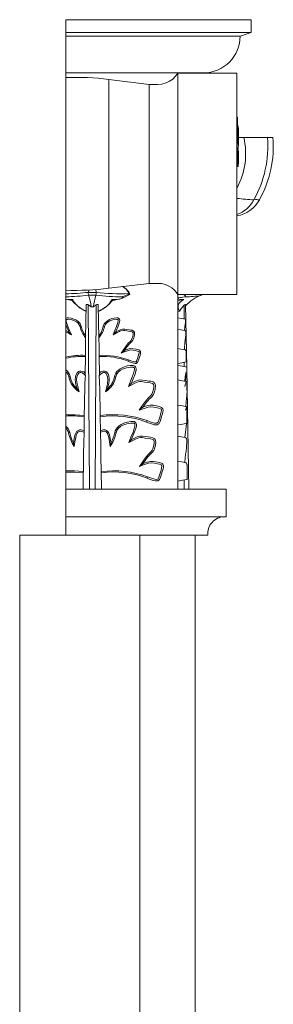
# Model space of a CAD drawing. Units: millimetres. Extents: x -11329 to 11270, y 1679 to 18730.
# Drawn here: x 9261 to 9535, y 15758 to 16823 of the extents above; entities that cross this region are included whole.
import ezdxf

# ---------------------------------------------------------------- set-up
doc = ezdxf.new("R2010")
doc.units = ezdxf.units.MM

msp = doc.modelspace()

# ---------------------------------------------------------------- linework, layer by layer
at = {"color": 7, "linetype": 'Continuous', "lineweight": 15}
for p, q in [((9310.648, 16823.092), (9511.147, 16823.092)), ((9310.648, 16823.092), (9310.648, 16809.092)), ((9511.147, 16809.092), (9511.147, 16823.092)), ((9310.648, 16809.092), (9511.147, 16809.092)), ((9310.648, 16805.423), (9310.648, 16809.092)), ((9310.648, 16805.423), (9499.148, 16805.423)), ((9310.648, 16765.492), (9310.648, 16805.423)), ((9511.147, 16809.092), (9499.148, 16805.423)), ((9310.648, 16765.492), (9459.218, 16765.492)), ((9310.648, 16760.533), (9310.648, 16765.492)), ((9310.648, 16760.533), (9310.648, 16530.317)), ((9431.649, 16765.092), (9431.649, 16525.851)), ((9495.648, 16765.092), (9431.649, 16765.092)), ((9459.218, 16765.492), (9459.218, 16765.293)), ((9495.648, 16765.293), (9459.218, 16765.293)), ((9495.648, 16765.092), (9495.648, 16765.293)), ((9495.648, 16765.092), (9495.648, 16525.851)), ((9356.942, 16758.462), (9356.942, 16532.387)), ((9400.748, 16753.092), (9356.942, 16758.462)), ((9496.346, 16717.652), (9495.648, 16717.652)), ((9496.321, 16717.306), (9496.346, 16717.557)), ((9497.124, 16707.5), (9496.516, 16707.5)), ((9496.861, 16694.912), (9497.061, 16694.912)), ((9497.218, 16695.696), (9503.079, 16695.696)), ((9528.712, 16695.696), (9503.079, 16695.696)), ((9528.697, 16695.696), (9534.562, 16695.696)), ((9495.648, 16684.634), (9496.005, 16684.634)), ((9496.203, 16683.547), (9497.015, 16683.547)), ((9496.985, 16682.621), (9496.264, 16682.621)), ((9496.598, 16667.989), (9495.648, 16667.989)), ((9496.613, 16671.692), (9496.909, 16671.692)), ((9497.012, 16668.949), (9496.951, 16668.949)), ((9495.648, 16664.291), (9496.924, 16664.291)), ((9400.748, 16537.757), (9356.942, 16532.387)), ((9410.294, 16537.757), (9400.748, 16537.757)), ((9410.756, 16537.757), (9410.294, 16537.757)), ((9310.648, 16530.317), (9310.648, 16526.49)), ((9310.648, 16526.49), (9310.648, 16523.255)), ((9335.001, 16528.04), (9335.003, 16528.052)), ((9335.003, 16528.052), (9335.366, 16530.53)), ((9335.003, 16528.052), (9343.293, 16528.052)), ((9343.293, 16528.052), (9342.854, 16530.996)), ((9343.293, 16528.052), (9343.295, 16528.04)), ((9378.954, 16526.139), (9379.956, 16525.834)), ((9310.648, 16523.255), (9310.648, 16520.695)), ((9310.648, 16520.521), (9310.648, 16520.695)), ((9310.648, 16499.976), (9310.648, 16520.521)), ((9317.835, 16520.319), (9317.296, 16519.314)), ((9335.152, 16524.872), (9335.148, 16524.845)), ((9343.144, 16524.872), (9335.152, 16524.872)), ((9343.146, 16524.845), (9343.144, 16524.872)), ((9360.459, 16520.319), (9360.999, 16519.314)), ((9431.649, 16525.78), (9495.648, 16525.78)), ((9431.649, 16525.733), (9431.649, 16315.093)), ((9431.649, 16520.093), (9431.658, 16520.093)), ((9431.658, 16525.513), (9431.658, 16519.314)), ((9438.309, 16520.319), (9431.658, 16519.314)), ((9431.658, 16519.314), (9431.658, 16507.289)), ((9456.98, 16524.872), (9456.904, 16524.845)), ((9332.621, 16514.077), (9332.009, 16478.982)), ((9334.755, 16514.541), (9336.148, 16315.093)), ((9343.541, 16514.541), (9342.148, 16315.093)), ((9345.675, 16514.077), (9346.287, 16478.982)), ((9431.658, 16507.289), (9433.55, 16507.62)), ((9431.658, 16507.289), (9431.658, 16503.873)), ((9438.649, 16514.077), (9438.649, 16499.146)), ((9441.342, 16447.201), (9440.161, 16514.887)), ((9310.648, 16492.887), (9310.648, 16499.976)), ((9431.658, 16503.873), (9431.649, 16503.873)), ((9310.648, 16486.7), (9310.648, 16492.887)), ((9313.977, 16484.973), (9310.648, 16486.7)), ((9310.648, 16485.214), (9310.648, 16486.7)), ((9310.648, 16458.047), (9310.648, 16485.214)), ((9352.375, 16491.065), (9351.071, 16491.346)), ((9332.009, 16478.968), (9331.839, 16469.322)), ((9332.009, 16478.982), (9332.009, 16478.969)), ((9346.287, 16478.982), (9346.287, 16478.969)), ((9346.287, 16478.968), (9346.455, 16469.322)), ((9331.839, 16469.322), (9331.814, 16467.891)), ((9346.455, 16469.322), (9346.48, 16467.891)), ((9310.648, 16456.725), (9310.648, 16458.046)), ((9310.648, 16444.129), (9310.648, 16456.725)), ((9331.675, 16459.87), (9331.311, 16439.055)), ((9331.675, 16459.876), (9331.675, 16459.87)), ((9346.621, 16459.876), (9346.621, 16459.87)), ((9346.621, 16459.87), (9346.983, 16439.055)), ((9438.649, 16452.341), (9438.649, 16447.675)), ((9310.648, 16441.947), (9310.648, 16444.129)), ((9310.648, 16442.122), (9310.648, 16443.114)), ((9310.648, 16395.46), (9310.648, 16441.947)), ((9386.488, 16443.301), (9386.471, 16443.2)), ((9443.648, 16315.093), (9441.367, 16445.813)), ((9364.556, 16436.646), (9363.116, 16436.934)), ((9396.613, 16432.66), (9396.283, 16432.719)), ((9398.428, 16432.347), (9396.613, 16432.66)), ((9439.263, 16431.859), (9439.789, 16436.646)), ((9439.404, 16433.141), (9439.299, 16431.853)), ((9330.817, 16417.865), (9330.954, 16418.297)), ((9330.817, 16417.865), (9330.943, 16417.933)), ((9330.945, 16417.829), (9330.817, 16417.865)), ((9330.948, 16418.186), (9330.941, 16417.857)), ((9330.945, 16417.829), (9330.941, 16417.857)), ((9330.948, 16418.186), (9330.954, 16418.297)), ((9347.342, 16418.297), (9347.348, 16418.186)), ((9347.477, 16417.865), (9347.342, 16418.297)), ((9347.348, 16418.186), (9347.353, 16417.857)), ((9347.352, 16417.829), (9347.477, 16417.865)), ((9347.353, 16417.857), (9347.352, 16417.829)), ((9347.477, 16417.865), (9347.353, 16417.933)), ((9403.481, 16414.918), (9403.571, 16415.015)), ((9403.91, 16415.398), (9403.571, 16415.016)), ((9403.908, 16415.399), (9404.423, 16416.054)), ((9405.274, 16405.846), (9404.152, 16406.003)), ((9310.648, 16394.197), (9310.648, 16395.46)), ((9310.648, 16383.069), (9310.648, 16394.197)), ((9330.536, 16394.62), (9330.224, 16376.677)), ((9330.536, 16394.62), (9330.544, 16394.659)), ((9347.752, 16394.659), (9347.76, 16394.62)), ((9347.76, 16394.62), (9348.073, 16376.677)), ((9398.009, 16387.589), (9398.966, 16387.231)), ((9310.648, 16381.001), (9310.648, 16383.069)), ((9310.648, 16381.176), (9310.648, 16381.818)), ((9310.648, 16334.765), (9310.648, 16381.002)), ((9398.966, 16387.231), (9399.077, 16387.189)), ((9399.077, 16387.189), (9399.678, 16386.962)), ((9440.987, 16384.551), (9441.006, 16384.483)), ((9364.867, 16376.023), (9363.514, 16376.319)), ((9439.467, 16371.015), (9439.673, 16373.917)), ((9319.624, 16361.352), (9318.909, 16364.954)), ((9310.648, 16333.513), (9310.648, 16334.765)), ((9310.648, 16315.093), (9310.648, 16333.513)), ((9329.478, 16334.005), (9329.148, 16315.093)), ((9329.478, 16334.005), (9329.487, 16334.052)), ((9348.809, 16334.052), (9348.818, 16334.005)), ((9348.818, 16334.005), (9349.148, 16315.093)), ((9438.649, 16325.123), (9438.649, 16315.093)), ((9484.148, 16315.093), (9310.648, 16315.093)), ((9310.648, 16315.093), (9310.648, 16285.092)), ((9484.148, 16285.092), (9484.148, 16315.093)), ((9484.148, 16285.092), (9310.648, 16285.092)), ((9310.648, 16285.092), (9310.648, 16265.092)), ((9260.647, 15515.092), (9260.647, 16265.092)), ((9310.648, 16265.092), (9260.647, 16265.092)), ((9464.259, 16265.092), (9310.648, 16265.092)), ((9390.648, 16265.092), (9390.648, 15515.092)), ((9390.648, 15515.092), (9390.648, 16265.092)), ((9450.648, 16265.092), (9450.648, 15515.092))]:
    msp.add_line(p, q, dxfattribs=at)
at = {"color": 7, "linetype": 'Continuous', "lineweight": 15, "flags": 128}
for points in [[(9431.649, 16765.092), (9429.28, 16761.827), (9426.325, 16758.909), (9422.873, 16756.487), (9419.058, 16754.679), (9414.45, 16753.44), (9409.842, 16753.092), (9405.295, 16753.092), (9400.748, 16753.092)], [(9400.748, 16537.757), (9400.727, 16538.092), (9400.704, 16539.091), (9400.712, 16540.801), (9400.738, 16543.183), (9400.738, 16546.137), (9400.712, 16549.689), (9400.702, 16553.933), (9400.719, 16558.745), (9400.74, 16564.091), (9400.734, 16569.931), (9400.708, 16576.403), (9400.704, 16583.306), (9400.731, 16590.576), (9400.748, 16598.175), (9400.725, 16606.272), (9400.698, 16614.604), (9400.71, 16623.097), (9400.736, 16631.709), (9400.738, 16640.622), (9400.712, 16649.539), (9400.7, 16658.376), (9400.719, 16667.099), (9400.742, 16675.881), (9400.736, 16684.422), (9400.706, 16692.631), (9400.7, 16700.491), (9400.729, 16708.152), (9400.748, 16715.342), (9400.725, 16721.989), (9400.696, 16728.081), (9400.708, 16733.722), (9400.738, 16738.701), (9400.74, 16742.973), (9400.713, 16746.532), (9400.698, 16749.427), (9400.717, 16751.535), (9400.738, 16752.487), (9400.748, 16753.092)], [(9497.143, 16707.457), (9497.179, 16707.15), (9497.244, 16705.676), (9497.282, 16703.633), (9497.305, 16700.928), (9497.315, 16697.859), (9497.309, 16694.42), (9497.284, 16691.13), (9497.26, 16689.142), (9497.225, 16687.386), (9497.176, 16685.629), (9497.117, 16684.312), (9497.073, 16683.784), (9497.023, 16683.55), (9496.951, 16683.917), (9496.884, 16685.347), (9496.838, 16687.165), (9496.796, 16689.127), (9496.752, 16690.935), (9496.706, 16692.615), (9496.579, 16697.918), (9496.527, 16700.47), (9496.481, 16702.723), (9496.451, 16704.439), (9496.428, 16705.954), (9496.399, 16709.243), (9496.386, 16710.857), (9496.369, 16712.032), (9496.338, 16712.725), (9496.294, 16713.336), (9496.268, 16713.865), (9496.26, 16714.122), (9496.258, 16714.27), (9496.258, 16714.451), (9496.258, 16714.621), (9496.258, 16714.832), (9496.266, 16715.265), (9496.289, 16716.313), (9496.321, 16717.306), (9496.321, 16717.306)], [(9496.352, 16717.625), (9496.373, 16716.904), (9496.39, 16715.316), (9496.401, 16713.625), (9496.417, 16712.241), (9496.434, 16710.997), (9496.46, 16709.703), (9496.499, 16708.169), (9496.548, 16706.195), (9496.607, 16703.919), (9496.737, 16698.992), (9496.882, 16694.203), (9496.964, 16692.165), (9497.05, 16690.699), (9497.117, 16690.245), (9497.124, 16690.291)], [(9497.061, 16694.942), (9497.054, 16694.936), (9497.038, 16695.179), (9497.019, 16695.785), (9496.998, 16697.13), (9496.979, 16699.941), (9496.981, 16703.074), (9496.994, 16704.717), (9497.021, 16706.07), (9497.052, 16706.888), (9497.105, 16707.463), (9497.124, 16707.46)], [(9497.178, 16690.569), (9497.206, 16691.242), (9497.227, 16692.406), (9497.239, 16693.727), (9497.242, 16695.251), (9497.237, 16696.819), (9497.231, 16697.59), (9497.223, 16698.066), (9497.216, 16698.296), (9497.208, 16698.381), (9497.208, 16698.373)], [(9496.598, 16667.989), (9496.504, 16668.433), (9496.42, 16669.595), (9496.338, 16671.878), (9496.249, 16675.656), (9496.163, 16679.472), (9496.062, 16683.036), (9496.005, 16684.634)], [(9496.243, 16683.577), (9496.338, 16679.345), (9496.453, 16675.349), (9496.531, 16673.325), (9496.619, 16671.585), (9496.714, 16670.233), (9496.815, 16669.35), (9496.935, 16668.915), (9496.966, 16668.914)], [(9496.909, 16671.733), (9496.895, 16671.704), (9496.834, 16672.063), (9496.792, 16672.8), (9496.75, 16674.163), (9496.72, 16676.439), (9496.72, 16677.873), (9496.741, 16679.219), (9496.788, 16680.588), (9496.886, 16682.121), (9496.975, 16682.617), (9497.038, 16682.51), (9497.101, 16682.148), (9497.166, 16681.546), (9497.231, 16680.679), (9497.294, 16679.234), (9497.332, 16677.374), (9497.353, 16675.046), (9497.357, 16672.664), (9497.347, 16670.227), (9497.317, 16668.46), (9497.263, 16667.027), (9497.164, 16665.628), (9497.05, 16664.69), (9496.935, 16664.295), (9496.869, 16664.4), (9496.806, 16664.825), (9496.722, 16665.876), (9496.64, 16667.227), (9496.598, 16667.989)], [(9497.061, 16668.923), (9497.069, 16668.889), (9497.08, 16668.949), (9497.099, 16669.22), (9497.132, 16670.072), (9497.162, 16671.588), (9497.17, 16672.643), (9497.164, 16673.493), (9497.147, 16674.243), (9497.115, 16674.924), (9497.054, 16675.558)], [(9496.998, 16668.913), (9497.031, 16668.994), (9497.048, 16668.954)], [(9514.481, 16628.724), (9515.625, 16628.604), (9517.176, 16628.442), (9518.399, 16628.315), (9519.284, 16628.223), (9519.818, 16628.168), (9519.997, 16628.149)], [(9378.954, 16526.139), (9375.952, 16524.901), (9374.386, 16524.301), (9372.689, 16523.663), (9372.214, 16523.469), (9372.065, 16523.399), (9371.975, 16523.347), (9371.92, 16523.306), (9371.903, 16523.269), (9371.916, 16523.255)], [(9378.706, 16526.711), (9378.87, 16526.325), (9378.954, 16526.139)], [(9310.648, 16520.695), (9314.295, 16520.328), (9317.835, 16520.319)], [(9317.835, 16520.319), (9318.074, 16519.791), (9319.262, 16517.75), (9320.149, 16516.556), (9321.242, 16515.296), (9323.513, 16513.149), (9325.541, 16511.584), (9327.664, 16510.185), (9332.509, 16507.62)], [(9360.459, 16520.319), (9360.222, 16519.791), (9359.034, 16517.75), (9358.147, 16516.556), (9357.054, 16515.296), (9354.783, 16513.149), (9352.755, 16511.584), (9350.632, 16510.185), (9345.788, 16507.62)], [(9371.916, 16523.255), (9372.067, 16523.154), (9372.3, 16522.61), (9372.176, 16522.356), (9371.777, 16521.983), (9371.438, 16521.774), (9370.947, 16521.542), (9370.434, 16521.349), (9369.673, 16521.118), (9367.796, 16520.72), (9364.029, 16520.319), (9360.459, 16520.319)], [(9439.829, 16523.255), (9438.893, 16523.154), (9435.16, 16522.61), (9433.941, 16522.356), (9432.629, 16521.983), (9432.127, 16521.774), (9431.776, 16521.542), (9431.662, 16521.349), (9431.756, 16521.118), (9432.635, 16520.72), (9435.317, 16520.319), (9438.309, 16520.319)], [(9438.309, 16520.319), (9437.363, 16519.791), (9434.544, 16517.75), (9433.417, 16516.556), (9432.583, 16515.296), (9431.95, 16513.149), (9432.036, 16511.584), (9432.427, 16510.185), (9433.55, 16507.62)], [(9439.829, 16523.255), (9440.005, 16523.28), (9440.176, 16523.322), (9440.283, 16523.366), (9440.36, 16523.418), (9440.424, 16523.505), (9440.424, 16523.671), (9439.967, 16524.209), (9438.498, 16525.194), (9437.327, 16525.78)], [(9334.755, 16514.541), (9334.309, 16514.827), (9333.909, 16514.976), (9333.498, 16515.022), (9333.186, 16514.965), (9332.94, 16514.829), (9332.713, 16514.529), (9332.621, 16514.077)], [(9337.95, 16512.524), (9335.297, 16514.118), (9334.755, 16514.541)], [(9340.346, 16512.524), (9338.326, 16512.485), (9337.95, 16512.524)], [(9345.675, 16514.077), (9345.572, 16514.554), (9345.355, 16514.829), (9345.072, 16514.977), (9344.7, 16515.022), (9344.344, 16514.965), (9343.991, 16514.829), (9343.541, 16514.541)], [(9438.649, 16514.077), (9435.734, 16510.794), (9433.55, 16507.62)], [(9440.148, 16514.887), (9440.14, 16514.976), (9440.012, 16515.022), (9439.814, 16514.965), (9439.56, 16514.829), (9439.146, 16514.529), (9438.649, 16514.077)], [(9327.223, 16491.346), (9326.014, 16494.259), (9323.672, 16496.74), (9321.48, 16498.136), (9319.094, 16499.181), (9316.409, 16499.989), (9313.641, 16500.386), (9311.854, 16500.395), (9310.809, 16500.062), (9310.648, 16499.976)], [(9325.921, 16491.065), (9325.16, 16493.031), (9323.832, 16494.72), (9322.102, 16496.09), (9320.113, 16497.16), (9316.874, 16498.293), (9313.542, 16498.863), (9312.432, 16498.819), (9311.499, 16498.63), (9311.236, 16498.514), (9311.15, 16498.426), (9311.085, 16498.306), (9311.009, 16497.963), (9310.996, 16497.517), (9311.364, 16495.364), (9312.891, 16490.974), (9314.698, 16486.595), (9316.569, 16482.187)], [(9364.319, 16484.974), (9365.241, 16487.077), (9367.135, 16491.569), (9368.588, 16495.823), (9368.849, 16498.07), (9368.702, 16498.865), (9368.378, 16499.396), (9367.69, 16499.951), (9366.82, 16500.322), (9365.675, 16500.422), (9362.992, 16500.175), (9360.365, 16499.57), (9357.838, 16498.63), (9355.471, 16497.345), (9352.995, 16495.203), (9352.03, 16493.851), (9351.34, 16492.344), (9351.071, 16491.346)], [(9352.375, 16491.065), (9353.137, 16493.031), (9354.464, 16494.72), (9356.194, 16496.09), (9358.183, 16497.16), (9361.422, 16498.293), (9364.754, 16498.863), (9365.864, 16498.819), (9366.797, 16498.63), (9367.06, 16498.514), (9367.146, 16498.426), (9367.211, 16498.306), (9367.287, 16497.963), (9367.299, 16497.517), (9366.932, 16495.364), (9365.405, 16490.974), (9363.598, 16486.595), (9361.727, 16482.187)], [(9440.194, 16498.87), (9435.849, 16499.644), (9431.649, 16500.405)], [(9440.192, 16498.845), (9440.224, 16498.819), (9440.253, 16498.63), (9440.253, 16498.514), (9440.247, 16498.426), (9440.236, 16498.306), (9440.196, 16497.963), (9440.138, 16497.517), (9439.856, 16495.364), (9439.335, 16490.974), (9438.996, 16486.854)], [(9310.648, 16492.887), (9313.338, 16486.433), (9313.977, 16484.974)], [(9316.569, 16482.187), (9314.826, 16484.062), (9313.977, 16484.973)], [(9325.921, 16491.065), (9326.773, 16491.249), (9327.223, 16491.346)], [(9361.727, 16482.187), (9363.102, 16482.893), (9364.468, 16483.593), (9366.065, 16484.416), (9367.732, 16485.255), (9368.523, 16485.628), (9369.065, 16485.865), (9370.051, 16486.247), (9373.028, 16486.766), (9374.48, 16486.638), (9376.578, 16486.28), (9378.211, 16486.009), (9380.312, 16485.741), (9382.229, 16485.327), (9382.718, 16485.098), (9382.901, 16484.942), (9383.046, 16484.742), (9383.24, 16484.212), (9383.334, 16483.561), (9383.297, 16482.093), (9383.04, 16480.597), (9382.122, 16477.667), (9380.501, 16475.287), (9378.17, 16473.037), (9375.378, 16469.588), (9372.96, 16465.979), (9370.583, 16462.368)], [(9361.727, 16482.187), (9363.471, 16484.062), (9364.319, 16484.974)], [(9373.917, 16465.043), (9376.599, 16468.979), (9379.78, 16472.658), (9381.569, 16474.33), (9383.084, 16476.222), (9384.221, 16478.86), (9384.84, 16481.679), (9384.959, 16483.316), (9384.716, 16484.949), (9384.293, 16485.796), (9383.582, 16486.43), (9382.199, 16487.022), (9380.661, 16487.274), (9379.105, 16487.424), (9376.692, 16487.799), (9374.274, 16488.137), (9371.861, 16488.119), (9369.439, 16487.503), (9367.129, 16486.461), (9364.886, 16485.273), (9364.319, 16484.973)], [(9439.476, 16486.767), (9435.009, 16487.573), (9431.66, 16488.19)], [(9439.476, 16486.758), (9439.486, 16486.766), (9439.56, 16486.697), (9439.635, 16486.564), (9439.724, 16486.372), (9439.827, 16486.167), (9439.925, 16486.006), (9440.011, 16485.889), (9440.117, 16485.765), (9440.176, 16485.693), (9440.27, 16485.542), (9440.339, 16485.368), (9440.379, 16485.207), (9440.402, 16485.031), (9440.413, 16484.766), (9440.409, 16484.378), (9440.381, 16483.697), (9440.331, 16482.853), (9440.228, 16481.435), (9440.098, 16479.828), (9439.961, 16478.213), (9439.843, 16476.955), (9439.728, 16475.949), (9439.614, 16475.114), (9439.463, 16474.02), (9439.381, 16473.353), (9439.288, 16472.457), (9439.225, 16471.723), (9439.166, 16470.923), (9439.11, 16470.055), (9439.072, 16469.342), (9439.032, 16468.496), (9438.994, 16467.515), (9438.971, 16466.849), (9438.942, 16465.868)], [(9331.814, 16467.891), (9331.801, 16467.088), (9331.675, 16459.876)], [(9346.48, 16467.891), (9346.495, 16467.088), (9346.621, 16459.876)], [(9370.583, 16462.368), (9373.921, 16463.639), (9377.236, 16464.888), (9380.503, 16465.736), (9382.96, 16465.642), (9385.5, 16465.1), (9388.052, 16464.481), (9389.069, 16464.126), (9389.554, 16463.893), (9389.655, 16463.782), (9389.723, 16463.627), (9389.777, 16463.165), (9389.744, 16462.585), (9389.498, 16461.366), (9388.735, 16458.848), (9387.953, 16456.277), (9387.095, 16453.838), (9386.837, 16453.352), (9386.553, 16452.994), (9386.385, 16452.874), (9386.197, 16452.795), (9385.745, 16452.732), (9384.585, 16452.837), (9383.366, 16453.137), (9380.915, 16453.985), (9378.426, 16454.919)], [(9370.583, 16462.368), (9372.796, 16464.144), (9373.917, 16465.043)], [(9377.926, 16453.548), (9378.575, 16453.29), (9381.167, 16452.244), (9383.99, 16451.309), (9385.561, 16451.057), (9386.765, 16451.221), (9387.509, 16451.588), (9388.089, 16452.18), (9388.96, 16453.856), (9389.588, 16455.83), (9390.185, 16457.812), (9390.824, 16459.781), (9391.373, 16462.213), (9391.52, 16463.246), (9391.444, 16463.924), (9391.135, 16464.537), (9390.29, 16465.381), (9389.361, 16465.893), (9387.936, 16466.212), (9386.494, 16466.471), (9383.61, 16467.07), (9380.692, 16467.183), (9377.791, 16466.527), (9374.987, 16465.464), (9373.917, 16465.043)], [(9439.871, 16465.704), (9435.08, 16466.552), (9431.66, 16467.171)], [(9439.816, 16465.663), (9439.883, 16465.642), (9440.237, 16465.1), (9440.621, 16464.481), (9440.775, 16464.126), (9440.85, 16463.893), (9440.865, 16463.782), (9440.878, 16463.627), (9440.896, 16463.165), (9440.905, 16462.585), (9440.903, 16461.366), (9440.884, 16458.848), (9440.892, 16456.277), (9440.909, 16453.838), (9440.903, 16453.352), (9440.89, 16452.994), (9440.876, 16452.874), (9440.855, 16452.795), (9440.802, 16452.732)], [(9378.426, 16454.919), (9378.127, 16454.099), (9377.926, 16453.548)], [(9431.649, 16451.057), (9436.118, 16451.883), (9440.865, 16452.742)], [(9331.343, 16440.847), (9331.271, 16440.908), (9329.949, 16441.853), (9328.488, 16442.554), (9326.632, 16442.922), (9325.182, 16442.778), (9324.093, 16442.262), (9322.918, 16441.084), (9321.56, 16438.488), (9321.005, 16436.327), (9320.807, 16434.104), (9321.108, 16430.554), (9321.871, 16427.045), (9322.798, 16423.574)], [(9331.839, 16437.855), (9330.742, 16439.182), (9328.225, 16440.852), (9326.828, 16441.249), (9326.161, 16441.287), (9325.537, 16441.179), (9324.975, 16440.902), (9324.471, 16440.472), (9323.618, 16439.31), (9322.506, 16436.459), (9322.207, 16433.364), (9322.747, 16429.116), (9323.79, 16424.818), (9324.902, 16420.488)], [(9346.457, 16437.855), (9347.554, 16439.182), (9350.071, 16440.852), (9351.466, 16441.249), (9352.133, 16441.287), (9352.757, 16441.179), (9353.322, 16440.902), (9353.825, 16440.472), (9354.678, 16439.31), (9355.79, 16436.459), (9356.089, 16433.364), (9355.549, 16429.116), (9354.506, 16424.818), (9353.392, 16420.488)], [(9355.498, 16423.574), (9356.102, 16425.866), (9356.978, 16429.487), (9357.468, 16433.168), (9357.43, 16435.262), (9357.085, 16437.326), (9356.551, 16438.984), (9355.761, 16440.532), (9354.748, 16441.805), (9353.701, 16442.56), (9352.446, 16442.901), (9350.588, 16442.779), (9348.399, 16441.876), (9346.953, 16440.847)], [(9377.032, 16448.364), (9373.021, 16447.133), (9369.271, 16445.268), (9367.455, 16443.974), (9365.839, 16442.44), (9364.495, 16440.626), (9363.533, 16438.586), (9363.116, 16436.934)], [(9364.556, 16436.646), (9365.498, 16439.251), (9367.188, 16441.5), (9369.41, 16443.331), (9371.968, 16444.771), (9376.156, 16446.314), (9380.526, 16447.147), (9381.97, 16447.193), (9383.337, 16447.04), (9383.94, 16446.859), (9384.407, 16446.603), (9384.562, 16446.459), (9384.673, 16446.297), (9384.831, 16445.813), (9384.871, 16444.511), (9384.655, 16443.093), (9383.862, 16440.229), (9382.849, 16437.379), (9380.602, 16431.745), (9378.23, 16426.103)], [(9383.622, 16448.782), (9380.312, 16448.899), (9377.032, 16448.364)], [(9383.622, 16448.782), (9385.268, 16448.154), (9385.926, 16447.571), (9386.376, 16446.806), (9386.654, 16445.307), (9386.488, 16443.301)], [(9441.636, 16447.15), (9436.676, 16448.022), (9431.649, 16448.905)], [(9440.537, 16441.277), (9440.531, 16441.287), (9440.495, 16441.179), (9440.438, 16440.902), (9440.361, 16440.472), (9440.175, 16439.31), (9439.774, 16436.459), (9439.623, 16435.135)], [(9441.636, 16447.148), (9441.647, 16447.193), (9441.647, 16447.04), (9441.647, 16446.859), (9441.647, 16446.603), (9441.647, 16446.459), (9441.647, 16446.297), (9441.647, 16445.813), (9441.634, 16444.511), (9441.571, 16443.093), (9441.308, 16440.229), (9440.926, 16437.379), (9440.083, 16431.745), (9440.077, 16431.712)], [(9313.74, 16436.646), (9314.6, 16436.817), (9315.18, 16436.934)], [(9378.23, 16426.103), (9381.787, 16427.951), (9385.323, 16429.755), (9388.901, 16431.142), (9390.719, 16431.476), (9392.584, 16431.473), (9395.846, 16431.002), (9399.23, 16430.451), (9401.852, 16430.111), (9404.2, 16429.513), (9404.843, 16429.122), (9405.259, 16428.583), (9405.669, 16426.969), (9405.642, 16425.111), (9405.348, 16423.213), (9404.25, 16419.482), (9403.45, 16417.783), (9402.361, 16416.303), (9399.525, 16413.526), (9395.964, 16409.348), (9392.92, 16404.873), (9389.977, 16400.382)], [(9396.239, 16432.727), (9393.452, 16433.157), (9390.597, 16433.199), (9387.806, 16432.564), (9385.069, 16431.406), (9381.176, 16429.314)], [(9404.423, 16416.054), (9405.364, 16417.631), (9406.126, 16419.472), (9406.71, 16421.341), (9407.101, 16422.954), (9407.351, 16424.449), (9407.46, 16425.828), (9407.429, 16427.087), (9407.139, 16428.634), (9406.886, 16429.278), (9406.558, 16429.834), (9406.083, 16430.377), (9405.493, 16430.821), (9404.883, 16431.138), (9404.162, 16431.407), (9402.443, 16431.8), (9400.353, 16432.09), (9398.428, 16432.347)], [(9441.185, 16431.511), (9436.31, 16432.392), (9431.658, 16433.242)], [(9439.387, 16426.103), (9439.824, 16427.951), (9440.352, 16429.755), (9440.886, 16431.142), (9441.115, 16431.476), (9441.304, 16431.473), (9441.542, 16431.002), (9441.649, 16430.451), (9441.649, 16430.111), (9441.647, 16429.513), (9441.647, 16429.122), (9441.647, 16428.583), (9441.647, 16426.969), (9441.647, 16425.111), (9441.647, 16423.213), (9441.649, 16419.482), (9441.637, 16417.783), (9441.575, 16416.303), (9441.258, 16413.526), (9440.711, 16409.348), (9440.276, 16404.873), (9440.253, 16404.552)], [(9324.902, 16420.488), (9323.88, 16421.927), (9322.798, 16423.575)], [(9353.392, 16420.488), (9354.845, 16422.563), (9355.498, 16423.574)], [(9378.23, 16426.103), (9378.5, 16426.398), (9379, 16426.94), (9379.963, 16427.988), (9381.182, 16429.314)], [(9330.544, 16394.659), (9330.735, 16405.945), (9330.933, 16417.24), (9330.945, 16417.829)], [(9347.352, 16417.829), (9347.359, 16417.352), (9347.636, 16401.633), (9347.752, 16394.659)], [(9389.977, 16400.382), (9393.147, 16401.607), (9396.307, 16402.828), (9399.462, 16403.878), (9402.649, 16404.328), (9405.911, 16403.934), (9409.22, 16403.164), (9411.284, 16402.666), (9413.151, 16402.003), (9413.672, 16401.638), (9413.823, 16401.432), (9413.929, 16401.168), (9414.023, 16400.493), (9413.752, 16398.406), (9413.153, 16396.257), (9412.461, 16394.086), (9411.797, 16391.889), (9411.137, 16389.733), (9410.315, 16387.735), (9409.911, 16387.115), (9409.451, 16386.68), (9408.873, 16386.449), (9408.165, 16386.369), (9406.605, 16386.532), (9405.009, 16386.935), (9401.82, 16388.037), (9398.613, 16389.239)], [(9389.977, 16400.382), (9392.186, 16402.17), (9393.982, 16403.631)], [(9403.996, 16406.019), (9401.724, 16406.047), (9399.407, 16405.633), (9396.67, 16404.726), (9393.982, 16403.631)], [(9399.678, 16386.962), (9401.179, 16386.395), (9402.033, 16386.077), (9403.309, 16385.627), (9404.416, 16385.272), (9405.308, 16385.021), (9406.125, 16384.83), (9406.865, 16384.698), (9408.223, 16384.606), (9409.367, 16384.751), (9410.485, 16385.257), (9410.965, 16385.656), (9411.395, 16386.153), (9412.531, 16388.389), (9413.311, 16390.784), (9414.031, 16393.199), (9414.538, 16394.8), (9415.051, 16396.416), (9415.474, 16398.021), (9415.661, 16398.961), (9415.766, 16399.797), (9415.787, 16400.528), (9415.551, 16401.87), (9415.287, 16402.413), (9414.931, 16402.871), (9414.029, 16403.53), (9412.713, 16404.082), (9411.721, 16404.368), (9410.25, 16404.732), (9405.274, 16405.846)], [(9441.636, 16404.307), (9436.631, 16405.195), (9431.649, 16406.083)], [(9439.972, 16400.382), (9440.375, 16401.607), (9440.808, 16402.828), (9441.226, 16403.878), (9441.548, 16404.328), (9441.647, 16403.934), (9441.647, 16403.164), (9441.647, 16402.666), (9441.647, 16402.003), (9441.647, 16401.638), (9441.647, 16401.432), (9441.647, 16401.168), (9441.647, 16400.493), (9441.647, 16398.406), (9441.647, 16396.257), (9441.647, 16394.086), (9441.647, 16391.889), (9441.647, 16389.733), (9441.647, 16387.735), (9441.647, 16387.115), (9441.647, 16386.68), (9441.647, 16386.449), (9441.647, 16386.369), (9441.647, 16386.377)], [(9310.648, 16395.46), (9320.616, 16395.519), (9330.544, 16394.659)], [(9381.297, 16368.402), (9383.574, 16373.649), (9385.664, 16378.97), (9386.561, 16381.889), (9386.862, 16383.403), (9386.939, 16384.939), (9386.734, 16386.109), (9386.307, 16386.936), (9385.624, 16387.569), (9384.436, 16388.098), (9383.77, 16388.246), (9381.016, 16388.333), (9377.018, 16387.649), (9373.167, 16386.344), (9370.377, 16384.98), (9367.827, 16383.219), (9366.291, 16381.75), (9365.006, 16380.062), (9364.089, 16378.258), (9363.514, 16376.319)], [(9398.613, 16389.239), (9398.31, 16388.414), (9398.009, 16387.589)], [(9330.25, 16378.233), (9329.632, 16378.565), (9327.233, 16379.251), (9325.219, 16379.224), (9323.79, 16378.695), (9322.607, 16377.745), (9321.572, 16376.251), (9320.414, 16373.158), (9319.695, 16369.917), (9318.907, 16364.954)], [(9330.399, 16376.247), (9329.892, 16376.653), (9327.944, 16377.579), (9325.798, 16377.785), (9324.807, 16377.569), (9323.981, 16377.095), (9323.306, 16376.375), (9322.751, 16375.446), (9321.892, 16373.278), (9321.259, 16370.985), (9320.385, 16366.215), (9319.624, 16361.352)], [(9347.897, 16376.247), (9348.404, 16376.653), (9350.352, 16377.579), (9352.496, 16377.785), (9353.489, 16377.569), (9354.315, 16377.095), (9354.99, 16376.375), (9355.545, 16375.446), (9356.404, 16373.278), (9357.037, 16370.985), (9357.911, 16366.215), (9358.672, 16361.352)], [(9359.389, 16364.954), (9359.248, 16365.894), (9358.599, 16369.891), (9357.644, 16373.816), (9356.953, 16375.756), (9355.908, 16377.501), (9354.607, 16378.633), (9352.978, 16379.241), (9350.85, 16379.221), (9348.645, 16378.556), (9348.046, 16378.233)], [(9364.867, 16376.023), (9365.853, 16378.645), (9367.56, 16380.911), (9369.788, 16382.759), (9372.345, 16384.211), (9376.532, 16385.767), (9380.9, 16386.602), (9382.346, 16386.648), (9383.711, 16386.492), (9384.314, 16386.307), (9384.778, 16386.049), (9384.932, 16385.904), (9385.041, 16385.739), (9385.199, 16385.251), (9385.243, 16383.953), (9385.037, 16382.541), (9384.259, 16379.685), (9383.254, 16376.832), (9380.999, 16371.165), (9378.611, 16365.49)], [(9431.649, 16384.602), (9436.69, 16385.493), (9441.708, 16386.38)], [(9441.126, 16386.277), (9441.124, 16386.049), (9441.117, 16385.904), (9441.105, 16385.739), (9441.063, 16385.251), (9440.922, 16383.953), (9440.751, 16382.541), (9440.373, 16379.685), (9439.997, 16376.832), (9439.368, 16371.165), (9439.358, 16371.034)], [(9313.429, 16376.023), (9314.286, 16376.21), (9314.782, 16376.319)], [(9329.485, 16334.052), (9329.495, 16334.636), (9329.821, 16353.603), (9330.037, 16364.929), (9330.401, 16376.248)], [(9330.399, 16376.247), (9330.224, 16376.647), (9330.224, 16376.677)], [(9348.073, 16376.677), (9347.945, 16376.333), (9347.895, 16376.247)], [(9347.895, 16376.248), (9348.294, 16363.301), (9348.532, 16350.28), (9348.809, 16334.052)], [(9378.611, 16365.49), (9382.195, 16367.344), (9385.76, 16369.155), (9389.363, 16370.538), (9391.188, 16370.863), (9393.059, 16370.849), (9396.323, 16370.376), (9399.704, 16369.837), (9402.319, 16369.509), (9404.656, 16368.907), (9405.287, 16368.509), (9405.695, 16367.956), (9406.092, 16366.325), (9406.06, 16364.461), (9405.766, 16362.559), (9404.675, 16358.822), (9403.882, 16357.122), (9402.802, 16355.642), (9399.979, 16352.861), (9396.409, 16348.673), (9393.351, 16344.181), (9390.398, 16339.678)], [(9378.611, 16365.49), (9380.351, 16367.374), (9381.297, 16368.402)], [(9393.95, 16342.556), (9397.051, 16347.1), (9399.083, 16349.679), (9401.352, 16352.047), (9403.748, 16354.34), (9405.682, 16356.98), (9406.868, 16359.929), (9407.608, 16363.025), (9407.86, 16365.399), (9407.62, 16367.786), (9407.103, 16369.035), (9406.18, 16370.043), (9404.759, 16370.744), (9402.152, 16371.287), (9399.485, 16371.565), (9396.513, 16372.02), (9393.534, 16372.412), (9390.57, 16372.341), (9387.612, 16371.549), (9384.787, 16370.272), (9382.052, 16368.809), (9381.295, 16368.403)], [(9440.142, 16370.892), (9435.294, 16371.773), (9431.662, 16372.448)], [(9440.14, 16370.859), (9440.268, 16370.849), (9440.575, 16370.376), (9440.911, 16369.837), (9441.168, 16369.509), (9441.361, 16368.907), (9441.399, 16368.509), (9441.411, 16367.956), (9441.38, 16366.325), (9441.304, 16364.461), (9441.199, 16362.559), (9440.936, 16358.822), (9440.781, 16357.122), (9440.6, 16355.642), (9440.173, 16352.861), (9439.707, 16348.673), (9439.425, 16344.181), (9439.414, 16343.832)], [(9358.672, 16361.352), (9359.179, 16363.818), (9359.389, 16364.954)], [(9413.975, 16343.108), (9411.887, 16343.776), (9407.919, 16344.66), (9405.016, 16345.14), (9402.091, 16345.169), (9398.562, 16344.353), (9395.157, 16343.044), (9393.95, 16342.555)], [(9440.726, 16343.599), (9435.751, 16344.482), (9431.662, 16345.225)], [(9310.648, 16334.765), (9320.084, 16334.818), (9329.485, 16334.052)], [(9390.398, 16339.678), (9393.591, 16340.909), (9396.773, 16342.136), (9399.943, 16343.187), (9403.128, 16343.63), (9406.374, 16343.245), (9409.676, 16342.491), (9411.74, 16341.997), (9413.605, 16341.33), (9414.118, 16340.964), (9414.267, 16340.753), (9414.37, 16340.485), (9414.46, 16339.803), (9414.183, 16337.708), (9413.58, 16335.553), (9412.884, 16333.376), (9412.22, 16331.173), (9411.557, 16329.012), (9410.731, 16327.012), (9410.325, 16326.393), (9409.863, 16325.961), (9409.279, 16325.73), (9408.566, 16325.653), (9407.004, 16325.816), (9405.405, 16326.215), (9402.22, 16327.304), (9399.025, 16328.49)], [(9413.832, 16330.4), (9415.854, 16337.108), (9416.176, 16338.829), (9416.155, 16340.576), (9415.89, 16341.445), (9415.429, 16342.143), (9414.814, 16342.658), (9413.975, 16343.108)], [(9440.665, 16343.556), (9441.014, 16343.245), (9441.395, 16342.491), (9441.565, 16341.997), (9441.645, 16341.33), (9441.651, 16340.964), (9441.651, 16340.753), (9441.651, 16340.485), (9441.651, 16339.803), (9441.651, 16337.708), (9441.651, 16335.553), (9441.651, 16333.376), (9441.651, 16331.173), (9441.651, 16329.012), (9441.651, 16327.012), (9441.651, 16326.393), (9441.651, 16325.961), (9441.651, 16325.73), (9441.643, 16325.653), (9441.643, 16325.657)], [(9310.648, 16333.513), (9320.031, 16333.566), (9329.457, 16332.751)], [(9399.025, 16328.49), (9398.722, 16327.668), (9398.461, 16326.97)], [(9413.836, 16330.399), (9413.283, 16328.614), (9412.701, 16327.05), (9411.959, 16325.64), (9411.103, 16324.685), (9410.567, 16324.336), (9409.97, 16324.089), (9408.814, 16323.897), (9407.422, 16323.964)], [(9431.649, 16323.888), (9436.699, 16324.779), (9441.702, 16325.663)]]:
    msp.add_lwpolyline(points, dxfattribs=at)
at = {"color": 7, "linetype": 'Continuous', "lineweight": 15}
for centre, radius, start, end in [((9459.215, 16805.425), 39.933, 270.003602, 359.997766), ((9320.436, 16460.692), 300, 83.010529, 91.86964), ((9427.133, 16678.087), 77.96, 331.72054, 13.054742), ((9409.998, 16686.078), 119.086, 330.902175, 4.632046), ((9415.018, 16686.281), 120, 331.024435, 4.504681), ((9498.038, 16684.475), 2.04, 175.535754, 205.879619), ((9489.378, 16645.104), 35, 280.332612, 331.024435), ((9483.471, 16645.104), 35, 290.424279, 331.055351), ((9532.667, 16950.125), 322.495, 263.419368, 266.699361), ((9410.572, 16513.091), 24.604, 31.056774, 89.580261), ((9320.436, 16830.157), 300, 268.13036, 276.989471), ((9308.039, 16759.476), 233.001, 270.641692, 276.645066), ((9341.967, 16526.784), 7.078, 169.775686, 195.67038), ((9336.329, 16526.784), 7.078, 344.32962, 10.224314), ((9369.044, 16741.637), 215.143, 263.126015, 272.574038), ((9365.357, 16521.528), 14.32, 21.22026, 62.499904), ((9364.55, 16519.185), 16.779, 23.344247, 63.722591), ((9307.391, 16763.032), 239.799, 270.778319, 276.64701), ((9321.869, 16563.427), 44.35, 255.343451, 264.081438), ((9352.688, 16548.444), 45.838, 219.456753, 243.873064), ((9286.665, 16507.34), 51.546, 5.772229, 19.852021), ((9396.522, 16506.236), 56.527, 160.779621, 173.612997), ((9370.368, 16756.362), 233.112, 263.29387, 270.380551), ((9325.608, 16548.444), 45.838, 296.126936, 320.543247), ((9356.426, 16563.427), 44.35, 275.918562, 302.042442), ((9441.715, 16595.493), 72.263, 268.504974, 282.13371), ((9471.144, 16485.773), 41.586, 110.025572, 138.115893), ((9456.46, 16526.556), 1.763, 287.160732, 333.872217), ((9334.904, 16524.682), 13.32, 294.112633, 310.419349), ((9188.102, 16238.223), 275.721, 62.229545, 63.611334), ((9352.323, 16496.774), 27.013, 192.202867, 221.234015), ((9351.843, 16496.358), 25.125, 191.506836, 217.987739), ((9326.489, 16496.34), 25.084, 321.990223, 348.515203), ((9325.973, 16496.774), 27.013, 318.765985, 347.797133), ((9328.282, 16377.157), 82.788, 87.650908, 102.297769), ((9328.196, 16379.895), 78.808, 87.485251, 102.86561), ((9350.014, 16377.12), 82.826, 69.937864, 92.347569), ((9350.29, 16382.212), 76.503, 68.823051, 92.733002), ((9303.508, 16434.608), 11.901, 11.271809, 53.135368), ((9304.029, 16434.534), 9.938, 12.272453, 48.237857), ((9319.189, 16460.903), 69.578, 332.998926, 345.206045), ((9337.656, 16441.233), 24.352, 190.856184, 238.416221), ((9337.193, 16440.635), 22.322, 189.544042, 229.843476), ((9525.69, 16419.266), 194.738, 174.522182, 180.28486), ((9334.858, 16439.901), 3.646, 193.412183, 214.123432), ((9135.477, 16418.489), 211.865, 359.948241, 5.244717), ((9341.011, 16440.96), 6.269, 330.3107, 342.306362), ((9340.647, 16441.229), 24.345, 301.570467, 349.147971), ((9341.103, 16440.637), 22.322, 310.149007, 350.45113), ((9439.41, 16375.044), 53.673, 132.020308, 147.818436), ((9316.335, 16292.82), 101.536, 81.973085, 93.210636), ((9362.053, 16287.504), 108.104, 70.233175, 97.601977), ((9361.818, 16294.088), 100.261, 68.840247, 98.04707), ((9302.88, 16373.671), 12.193, 12.546026, 50.421111), ((9303.413, 16373.693), 10.284, 13.093214, 45.284045), ((9354.497, 16384.72), 41.978, 191.957576, 213.826899), ((9353.124, 16383.811), 39.068, 191.055556, 208.861241), ((9323.799, 16384.72), 41.978, 326.173101, 348.042424), ((9325.066, 16383.849), 39.179, 331.16423, 348.918974), ((9362.304, 16226.416), 108.478, 70.213444, 97.146302), ((9078.407, 16728.412), 498.45, 308.749976, 309.275373), ((9362.398, 16233.28), 100.391, 68.947405, 97.761996), ((9415.063, 16361.603), 38.407, 244.387547, 258.523172), ((9482.148, 16267.092), 18, 90, 186.37937)]:
    msp.add_arc(centre, radius, start, end, dxfattribs=at)

doc.saveas('drawing.dxf')
